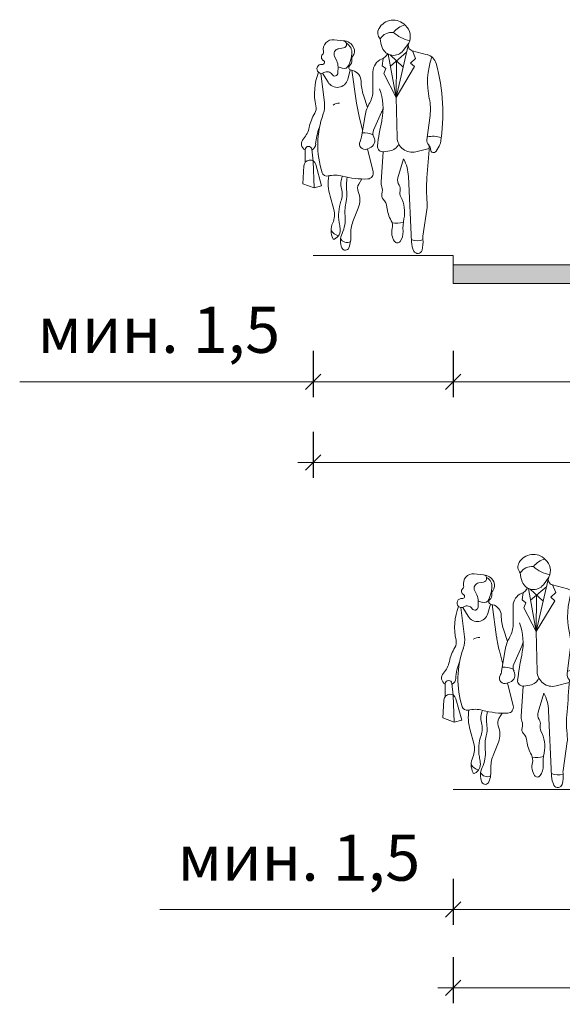
# Model space of a CAD drawing. Units: metres. Extents: x 7527480 to 7528325, y 4825377 to 4826125.
# Drawn here: x 7528170 to 7528205, y 4825835 to 4825899 of the extents above; entities that cross this region are included whole.
import ezdxf

# ---------------------------------------------------------------- set-up
doc = ezdxf.new("R2010")
doc.units = ezdxf.units.M
doc.header["$LTSCALE"] = 0.5
doc.layers.add('241_S_poprecni profili', color=7, linetype='Continuous', lineweight=18)
doc.layers.add('241_S_poprecni profili_text', color=7, linetype='Continuous', lineweight=18)
doc.styles.add('ATTR', font='romans.shx', dxfattribs={"width": 0.8, "height": 0.7})
doc.styles.add('Tahoma', font='tahoma.ttf')
doc.dimstyles.new('Marijam', dxfattribs={"dimtxt": 15, "dimasz": 8, "dimexe": 10, "dimexo": 20, "dimgap": 2.5, "dimtad": 1, "dimdec": 0, "dimtxsty": 'Tahoma', "dimblk": 'OBLIQUE', "dimcen": 5, "dimdle": 6, "dimclrd": 256, "dimclre": 256, "dimclrt": 256, "dimadec": 0, "dimazin": 0, "dimtfac": 1, "dimtdec": 0, "dimtmove": 0, "dimatfit": 3, "dimldrblk": 'OBLIQUE', "dimfxl": 15, "dimfxlon": 1, "dimlwd": -1, "dimarcsym": 0})

# ---------------------------------------------------------------- blocks, each defined once
blk = doc.blocks.new('PEOPLE01')
for p, q in [((8.47, 67.76), (8.47, 67.76)), ((-9.09, 61.94), (-6.34, 61.64)), ((-7.73, 59.26), (-6.28, 59.5)), ((9.36, 44.76), (12.96, 60.25)), ((13.12, 60.94), (11.48, 58.72)), ((14.16, 58.66), (18.62, 57.48)), ((15.15, 56.35), (14.23, 58.65)), ((-8.93, 56.92), (-8.31, 55.68)), ((5.18, 54.16), (5.47, 56.37)), ((9.36, 44.76), (7.02, 57.62)), ((7.6, 57.4), (11.46, 53.79)), ((7.66, 54.1), (12.48, 58.18)), ((13.66, 55), (15.15, 56.35)), ((-7.91, 53.83), (-7.95, 52.04)), ((-7.9, 53.89), (-6.7, 53.46)), ((-4.26, 52.95), (-5.03, 50.11)), ((-4.17, 52.92), (-3.54, 52.75)), ((-3.77, 52.82), (-2.41, 43.08)), ((6.31, 53.32), (5.18, 54.16)), ((5.72, 51.84), (6.31, 53.32)), ((9.48, 55.64), (9.36, 44.76)), ((9.36, 44.76), (14.85, 53.92)), ((14.85, 53.92), (13.66, 55)), ((-13.06, 51.94), (-11.95, 43.16)), ((-12.5, 51.97), (-10.89, 49.3)), ((2.48, 52.37), (2.47, 46.77)), ((9.36, 44.76), (5.72, 51.84)), ((0.81, 41.76), (-0.39, 45.46)), ((9.36, 44.76), (9.64, 32.85)), ((-0.6, 35.02), (-1.61, 39.04)), ((-0.94, 32.99), (0.12, 39.33)), ((2.66, 35.05), (5.05, 40.39)), ((18.53, 32.18), (19.46, 39.4)), ((-15.31, 25.82), (-15.7, 29.31)), ((0.61, 29.39), (1.54, 29.72)), ((2.53, 22.63), (0.81, 29.46)), ((19.18, 29.6), (15.26, 28.6)), ((21.23, 28.73), (22.18, 30.24)), ((-17.73, 25.35), (-17.69, 29.21)), ((5.46, 28.54), (4.88, 19.61)), ((7.48, 28.84), (5.67, 28.56)), ((11.6, 26.45), (9.9, 20.8)), ((-18.37, 19.05), (-18.07, 24.39)), ((-15, 17.82), (-15.31, 25.82)), ((-12.8, 18.4), (-14.53, 24.77)), ((13.02, 21.21), (13.91, 1.74)), ((-15, 17.82), (-18.37, 19.05)), ((-12.8, 18.4), (-15, 17.82)), ((-0.79, 20.48), (-1.74, 18.94)), ((-9.19, 11.44), (-10.29, 15.38)), ((-3.48, 7.83), (-1.9, 11.83)), ((17.35, 3.44), (18.58, 12.04))]:
    blk.add_line(p, q)
for centre, radius, start, end in [((8.52, 62.82), 4.92, 44.0652, 149.6605), ((6.52, 63.99), 2.61, 149.6605, 223.0914), ((13.54, 60.25), 6.3, 104.5278, 142.3965), ((13.78, 67.9), 2.38, 224.0652, 227.2955), ((9.16, 62.9), 4.42, 333.7022, 47.2955), ((-9.41, 59.06), 2.89, 83.6899, 192.5675), ((-6.46, 60.57), 1.08, 279.5645, 83.6899), ((-6.5, 58.08), 3.56, 25.3538, 87.5065), ((8.1, 59.99), 4.13, 83.7984, 147.4479), ((14.29, 63), 9.7, 184.6555, 200.4538), ((15.44, 71.72), 10.28, 227.8947, 258.5683), ((-7.46, 57.65), 1.64, 99.5645, 206.2318), ((-6.9, 58.13), 3.11, 353.6823, 61.5851), ((-5.6, 58.5), 2.58, 321.7671, 25.3538), ((8.58, 60.87), 3.61, 200.4538, 323.4399), ((14.57, 60.22), 1.61, 153.7022, 255.186), ((-11.82, 56.73), 1.06, 132.2027, 243.7817), ((-12.56, 55.21), 0.632, 261.608, 63.7817), ((-13.17, 58.23), 0.96, 312.2027, 12.5675), ((-11.88, 53.92), 3.97, 358.6484, 26.2318), ((-15.83, 59.12), 12.09, 336.6577, 353.6823), ((-6.02, 55.74), 2.19, 314.4068, 6.0349), ((-2.57, 56.11), 1.29, 141.7671, 186.0349), ((6.57, 52.37), 4.09, 111.7508, 179.9447), ((3.84, 59.2), 3.27, 291.7508, 333.652), ((17.67, 53.88), 3.73, 15.2134, 75.1861), ((41.62, 49.29), 22.92, 160.857, 192.412), ((-12.85, 53.26), 1.34, 81.608, 302.5532), ((-6.17, 54.95), 1.57, 250.6513, 336.6577), ((-3.97, 53.64), 0.746, 134.4068, 254.887), ((-4.4, 49.52), 3.35, 0.5488, 75.1585), ((-33.12, 40.07), 56.36, 350.9257, 15.2134), ((1.92, 45.98), 16.83, 158.1997, 192.9045), ((-11.18, 50.65), 1.76, 31.4991, 122.5532), ((-8.13, 50.96), 3.21, 211.0972, 344.735), ((-8.88, 52.06), 0.934, 211.4991, 358.6484), ((12.66, 49.68), 13.71, 180.5488, 197.9376), ((-12.01, 41.41), 17.47, 348.7716, 19.7919), ((-4.74, 46.78), 7.21, 329.9585, 359.9447), ((5.1, 41.25), 14.48, 352.6343, 12.412), ((-17.33, 41.57), 2.92, 328.4972, 12.9045), ((-19.05, 42.26), 7.15, 340.1872, 7.1638), ((-7.62, 39.91), 3.12, 86.7645, 124.0677), ((35.33, 48.37), 38.1, 187.9737, 194.1746), ((11.44, 37.43), 11.47, 149.9584, 170.4643), ((-1.75, 43.43), 7.45, 335.8818, 345.625), ((-3.97, 33.38), 12.75, 148.4972, 168.8363), ((13.34, 30.6), 27.27, 160.1872, 197.583), ((-23.4, 37.22), 7.06, 317.1431, 348.8363), ((0.23, 30.05), 14.82, 157.3655, 176.8421), ((78.51, 21.61), 75.19, 167.6185, 173.3371), ((-8.85, 40.79), 14.26, 347.6185, 348.7716), ((-16.68, 30.98), 2.12, 137.1431, 241.2442), ((-5.51, 33.76), 4.64, 332.8936, 350.4643), ((-0.39, 26.22), 7.98, 68.8367, 92.4822), ((0.77, 31.84), 2.25, 289.8502, 28.9638), ((4.82, 34.08), 2.36, 155.8818, 208.9638), ((14.14, 32.95), 4.5, 181.3615, 284.4306), ((20.36, 25.67), 7.53, 71.3422, 103.2095), ((-16.7, 29.2), 0.999, 6.4647, 179.4259), ((-16.68, 30.98), 2.12, 298.0249, 356.8421), ((0.06, 30.91), 1.62, 152.8936, 289.8502), ((5.43, 30.15), 1.6, 173.3371, 278.8716), ((6.93, 32.33), 3.53, 278.8716, 335.5887), ((20.45, 31.93), 1.93, 172.6343, 223.0488), ((-352.12, 53.06), 372.04, 355.0369, 356.503), ((17.39, 29.08), 2.24, 2.1035, 43.0489), ((20.05, 31.58), 2.51, 327.9033, 350.9257), ((1.13, 20.81), 11.89, 1.902, 28.2691), ((20.5, 29.19), 0.864, 182.1034, 327.9033), ((-16.27, 24.3), 1.8, 15.261, 176.8765), ((-11.25, 22.81), 1.48, 197.583, 283.766), ((-8.84, 12.98), 8.64, 74.7969, 103.766), ((3.79, 19.33), 14.63, 171.7882, 195.6622), ((-1.87, 19.04), 5.24, 154.2789, 195.7186), ((-0.28, 44.46), 23.99, 254.7968, 272.9699), ((7.75, 18.42), 13.17, 168.8051, 187.1744), ((0.87, 22.21), 1.71, 272.9699, 14.1746), ((12.31, 20.07), 2.52, 163.1817, 215.0522), ((56.55, 17.58), 38.17, 175.037, 186.2271), ((-12.92, 15.93), 6.24, 340.5028, 15.7186), ((0.36, 17.65), 2.46, 148.4244, 202.0211), ((8.45, 19.38), 3.57, 176.315, 200.2948), ((2.14, 17.05), 3.15, 342.1957, 20.2948), ((8.58, 17.46), 2.03, 346.1648, 35.0522), ((-13.41, 15.76), 8.15, 345.8671, 7.1745), ((-8.04, 14.25), 6.6, 338.4745, 22.0211), ((6.65, 15.6), 1.59, 162.1957, 223.8974), ((13.05, 16.35), 2.57, 166.1648, 207.7697), ((2.21, 10.65), 9.68, 347.8867, 27.7697), ((4.6, 9.73), 12.35, 160.5028, 190.2916), ((6.27, 10.8), 12.14, 165.867, 185.8852), ((2.61, 11.71), 4.02, 5.8865, 43.8974), ((16.88, 13.18), 10.33, 185.8865, 209.7457), ((13.07, 12.83), 5.57, 351.8658, 6.2271), ((-14.88, 9.84), 5.91, 335.5877, 15.6622), ((-15.66, 8.54), 9.9, 334.5018, 5.8852), ((-4.5, 5.13), 5.48, 155.5877, 205.9534), ((-42.52, 1.17), 35.54, 7.4342, 10.2917), ((5.1, 4.44), 9.23, 158.4745, 183.5381), ((5.26, 6.54), 3.06, 344.9715, 29.7457), ((9.47, 14.89), 7.6, 260.3463, 285.4326), ((24.69, 5.82), 13.31, 167.8867, 184.1323), ((-7.1, 6.91), 3.37, 210.8432, 258.2488), ((-10.39, 5.37), 3.15, 297.4012, 7.4342), ((-2.04, 2.05), 5.18, 154.5018, 203.5806), ((-13.3, 3.3), 9.21, 339.1792, 3.5381), ((12.68, 4.55), 4.62, 164.9715, 214.633), ((7.06, 4.55), 4.37, 322.4055, 4.1323), ((20.91, 2.93), 3.6, 171.8658, 185.4856), ((-9.11, 2.89), 0.358, 205.9534, 297.4012), ((-5.2, 3.75), 2.18, 205.4056, 296.7841), ((-5.75, 0.43), 1.14, 203.5806, 339.1792), ((9.71, 2.5), 1.02, 214.633, 322.4055), ((15.83, 6.95), 4.86, 246.2224, 288.2358), ((20.56, 2.05), 6.65, 182.6261, 207.1679), ((7.83, 1.68), 9.55, 345.4585, 5.4856), ((15.8, -0.39), 1.31, 207.1679, 345.4585)]:
    blk.add_arc(centre, radius, start, end)
at = {"style": 'ATTR', "width": 0.8, "flags": 9}
blk.add_attdef('ESTCODE', (0, 0), '', height=0.7, dxfattribs=at)
blk = doc.blocks.new('_Oblique')
at = {"color": 0, "linetype": 'ByBlock', "lineweight": -2}
blk.add_line((-0.5, -0.5), (0.5, 0.5), dxfattribs=at)
blk = doc.blocks.new('*D1250')
at = {"layer": '241_S_poprecni profili_text', "lineweight": -2, "transparency": 16777216}
for p, q in [((7528188.654, 4825872.46), (7528188.654, 4825869.46)), ((7528267.629, 4825872.46), (7528267.629, 4825869.46))]:
    blk.add_line(p, q, dxfattribs=at)
at = {"layer": '241_S_poprecni profili_text', "transparency": 16777216}
blk.add_line((7528187.654, 4825870.46), (7528268.629, 4825870.46), dxfattribs=at)
at = {"layer": '241_S_poprecni profili_text', "transparency": 16777216, "rotation": 180}
blk.add_blockref('_Oblique', (7528188.654, 4825870.46), dxfattribs=at)
at = {"layer": '241_S_poprecni profili_text', "transparency": 16777216}
blk.add_blockref('_Oblique', (7528267.629, 4825870.46), dxfattribs=at)
at = {"layer": '241_S_poprecni profili_text', "transparency": 16777216, "insert": (7528228.142, 4825873.864), "char_height": 3, "attachment_point": 5, "style": 'Tahoma'}
blk.add_mtext('{\\fTahoma|b0|i0|c204|p34;мин}. 13,0', dxfattribs=at)
blk = doc.blocks.new('*D1251')
at = {"layer": '241_S_poprecni profili_text', "lineweight": -2, "transparency": 16777216}
for p, q in [((7528188.654, 4825877.727), (7528188.654, 4825874.727)), ((7528197.767, 4825877.727), (7528197.767, 4825874.727))]:
    blk.add_line(p, q, dxfattribs=at)
at = {"layer": '241_S_poprecni profili_text', "transparency": 16777216}
for p, q in [((7528188.654, 4825875.727), (7528169.568, 4825875.727)), ((7528197.767, 4825875.727), (7528187.654, 4825875.727))]:
    blk.add_line(p, q, dxfattribs=at)
at = {"layer": '241_S_poprecni profili_text', "transparency": 16777216, "rotation": 180}
blk.add_blockref('_Oblique', (7528188.654, 4825875.727), dxfattribs=at)
at = {"layer": '241_S_poprecni profili_text', "transparency": 16777216}
blk.add_blockref('_Oblique', (7528197.767, 4825875.727), dxfattribs=at)
at = {"layer": '241_S_poprecni profili_text', "transparency": 16777216, "insert": (7528178.611, 4825879.105), "char_height": 3, "attachment_point": 5, "style": 'Tahoma'}
blk.add_mtext('{\\fTahoma|b0|i0|c204|p34;мин}. 1,5', dxfattribs=at)
blk = doc.blocks.new('*D1252')
at = {"layer": '241_S_poprecni profili_text', "lineweight": -2, "transparency": 16777216}
for p, q in [((7528197.767, 4825877.727), (7528197.767, 4825874.727)), ((7528258.517, 4825877.727), (7528258.517, 4825874.727))]:
    blk.add_line(p, q, dxfattribs=at)
at = {"layer": '241_S_poprecni profili_text', "transparency": 16777216}
blk.add_line((7528196.767, 4825875.727), (7528259.517, 4825875.727), dxfattribs=at)
at = {"layer": '241_S_poprecni profili_text', "transparency": 16777216, "rotation": 180}
blk.add_blockref('_Oblique', (7528197.767, 4825875.727), dxfattribs=at)
at = {"layer": '241_S_poprecni profili_text', "transparency": 16777216}
blk.add_blockref('_Oblique', (7528258.517, 4825875.727), dxfattribs=at)
at = {"layer": '241_S_poprecni profili_text', "transparency": 16777216, "insert": (7528228.142, 4825879.13), "char_height": 3, "attachment_point": 5, "style": 'Tahoma'}
blk.add_mtext('10,0', dxfattribs=at)
blk = doc.blocks.new('*D1256')
at = {"layer": '241_S_poprecni profili_text', "lineweight": -2, "transparency": 16777216}
for p, q in [((7528197.767, 4825843.373), (7528197.767, 4825840.373)), ((7528206.879, 4825843.373), (7528206.879, 4825840.373))]:
    blk.add_line(p, q, dxfattribs=at)
at = {"layer": '241_S_poprecni profili_text', "transparency": 16777216}
for p, q in [((7528197.767, 4825841.373), (7528178.68, 4825841.373)), ((7528206.879, 4825841.373), (7528196.767, 4825841.373))]:
    blk.add_line(p, q, dxfattribs=at)
at = {"layer": '241_S_poprecni profili_text', "transparency": 16777216, "rotation": 180}
blk.add_blockref('_Oblique', (7528197.767, 4825841.373), dxfattribs=at)
at = {"layer": '241_S_poprecni profili_text', "transparency": 16777216}
blk.add_blockref('_Oblique', (7528206.879, 4825841.373), dxfattribs=at)
at = {"layer": '241_S_poprecni profili_text', "transparency": 16777216, "insert": (7528187.723, 4825844.75), "char_height": 3, "attachment_point": 5, "style": 'Tahoma'}
blk.add_mtext('{\\fTahoma|b0|i0|c204|p34;мин}. 1,5', dxfattribs=at)
blk = doc.blocks.new('*D1254')
at = {"layer": '241_S_poprecni profili_text', "lineweight": -2, "transparency": 16777216}
for p, q in [((7528197.767, 4825838.274), (7528197.767, 4825835.274)), ((7528258.517, 4825838.274), (7528258.517, 4825835.274))]:
    blk.add_line(p, q, dxfattribs=at)
at = {"layer": '241_S_poprecni profili_text', "transparency": 16777216}
blk.add_line((7528196.767, 4825836.274), (7528259.517, 4825836.274), dxfattribs=at)
at = {"layer": '241_S_poprecni profili_text', "transparency": 16777216, "rotation": 180}
blk.add_blockref('_Oblique', (7528197.767, 4825836.274), dxfattribs=at)
at = {"layer": '241_S_poprecni profili_text', "transparency": 16777216}
blk.add_blockref('_Oblique', (7528258.517, 4825836.274), dxfattribs=at)
at = {"layer": '241_S_poprecni profili_text', "transparency": 16777216, "insert": (7528228.142, 4825839.677), "char_height": 3, "attachment_point": 5, "style": 'Tahoma'}
blk.add_mtext('{\\fTahoma|b0|i0|c204|p34;мин}. 10,5', dxfattribs=at)

msp = doc.modelspace()

# ---------------------------------------------------------------- hatches: boundary and pattern name
at = {"layer": '241_S_poprecni profili'}
h = msp.add_hatch(color=256, dxfattribs=at)
h.dxf.hatch_style = 1
h.paths.add_polyline_path([(7528258.517, 4825882.127), (7528258.517, 4825883.342), (7528197.767, 4825883.342), (7528197.767, 4825882.127)])

# ---------------------------------------------------------------- linework, layer by layer
for p, q in [((7528188.654, 4825883.95), (7528197.767, 4825883.95)), ((7528197.767, 4825883.95), (7528197.767, 4825882.127)), ((7528197.767, 4825883.342), (7528258.517, 4825883.342)), ((7528197.767, 4825882.127), (7528258.517, 4825882.127)), ((7528197.767, 4825849.182), (7528206.879, 4825849.182))]:
    msp.add_line(p, q, dxfattribs=at)

# ---------------------------------------------------------------- block references
at = {"layer": '241_S_poprecni profili_text', "xscale": 0.2186999997793464, "yscale": 0.2186999997793464, "zscale": 0.2186999997793464}
for p in [(7528192.002, 4825884.441), (7528201.114, 4825849.674)]:
    msp.add_blockref('PEOPLE01', p, dxfattribs=at)

# ---------------------------------------------------------------- dimensions: what is measured, and where the dimension line sits
at = {"layer": '241_S_poprecni profili_text'}
for base, p1, p2, picture, middle in [((7528197.767, 4825875.727), (7528188.654, 4825883.95), (7528197.767, 4825883.95), '*D1251', (7528178.611, 4825875.727)), ((7528206.879, 4825841.373), (7528197.767, 4825849.182), (7528206.879, 4825849.182), '*D1256', (7528187.723, 4825841.373))]:
    dim = msp.add_linear_dim(base=base, p1=p1, p2=p2, text='{\\fTahoma|b0|i0|c204|p34;мин}. 1,5', dimstyle='Marijam', override={"dimtxt": 3, "dimasz": 1, "dimexe": 1, "dimexo": 2, "dimgap": 1.5, "dimdle": 1, "dimfxl": 2}, dxfattribs=at)
    dim.commit()
    dim.dimension.update_dxf_attribs({"geometry": picture, "text_midpoint": middle, "dimtype": 160})
for base, p1, p2, text, override, picture, middle in [((7528267.629, 4825870.46), (7528188.654, 4825883.95), (7528267.629, 4825883.95), '{\\fTahoma|b0|i0|c204|p34;мин}. 13,0', {"dimtxt": 3, "dimasz": 1, "dimexe": 1, "dimexo": 2, "dimgap": 1.5, "dimdle": 1, "dimfxl": 2}, '*D1250', (7528228.142, 4825873.864)), ((7528258.517, 4825875.727), (7528197.767, 4825883.95), (7528258.517, 4825883.95), '10,0', {"dimtxt": 3, "dimasz": 1, "dimexe": 1, "dimexo": 2, "dimgap": 1.5, "dimdle": 1, "dimtmove": 1, "dimfxl": 2}, '*D1252', (7528228.142, 4825879.13)), ((7528258.517, 4825836.274), (7528197.767, 4825849.182), (7528258.517, 4825849.182), '{\\fTahoma|b0|i0|c204|p34;мин}. 10,5', {"dimtxt": 3, "dimasz": 1, "dimexe": 1, "dimexo": 2, "dimgap": 1.5, "dimdle": 1, "dimfxl": 2}, '*D1254', (7528228.142, 4825839.677))]:
    dim = msp.add_linear_dim(base=base, p1=p1, p2=p2, text=text, dimstyle='Marijam', override=override, dxfattribs=at)
    dim.commit()
    dim.dimension.update_dxf_attribs({"geometry": picture, "text_midpoint": middle})

doc.saveas('drawing.dxf')
